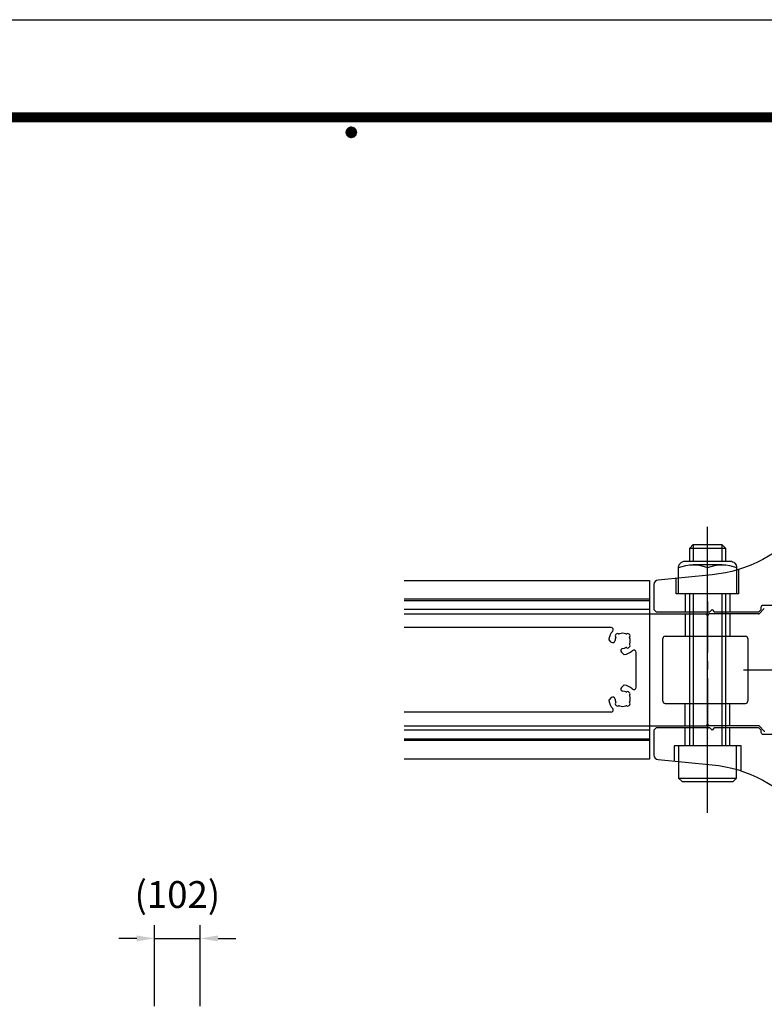
# Model space of a CAD drawing. Extents: x 0 to 8400, y 0 to 5940.
# Drawn here: x 3553 to 5219, y 3737 to 5940 of the extents above; entities that cross this region are included whole.
import ezdxf
from ezdxf.enums import TextEntityAlignment as Align

# ---------------------------------------------------------------- set-up
doc = ezdxf.new("R2010")
doc.units = 0
doc.header["$LTSCALE"] = 6
doc.linetypes.add('CENTER2', pattern=[28.575, 19.05, -3.175, 3.175, -3.175])
doc.layers.get('0').update_dxf_attribs({"linetype": 'CONTINUOUS'})
doc.layers.get('DEFPOINTS').update_dxf_attribs({"linetype": 'CONTINUOUS'})
for name, color, linetype in [('P001', 131, 'CONTINUOUS'), ('P901', 135, 'CONTINUOUS'), ('P_1CENTER', 2, 'CONTINUOUS'), ('P_2DIM', 6, 'CONTINUOUS'), ('P_5DRAWFRAME', 104, 'CONTINUOUS')]:
    doc.layers.add(name, color=color, linetype=linetype)
doc.styles.add('BIGFONT', font='simplex.shx', dxfattribs={"bigfont": 'bigfont.shx'})
doc.dimstyles.new('DIMBIGFONT$0', dxfattribs={"dimtxt": 3, "dimasz": 2, "dimexe": 1.5, "dimexo": 3, "dimgap": 0.75, "dimtad": 1, "dimdec": 1, "dimdsep": 46, "dimtxsty": 'BIGFONT', "dimcen": 0, "dimclrt": 230, "dimadec": 0, "dimazin": 0, "dimtfac": 0.6, "dimtdec": 1, "dimtmove": 2, "dimatfit": 3, "dimfxl": 0, "dimtvp": 1, "dimtolj": 1, "dimarcsym": 0})

# ---------------------------------------------------------------- blocks, each defined once
blk = doc.blocks.new('b3')
at = {"layer": 'P001'}
for p, q in [((-8875.48, 3693.16), (-8875.48, 3698.61)), ((-8767.48, 3693.16), (-8767.48, 3698.61)), ((-8889.48, 3693.16), (-8889.48, 3696.64)), ((-8753.48, 3693.16), (-8753.48, 3696.64)), ((-8875.48, 3693.16), (-8889.48, 3693.16)), ((-8887.48, 3693.16), (-8887.48, 3689.16)), ((-8877.48, 3693.16), (-8877.48, 3689.16)), ((-8767.48, 3693.16), (-8753.48, 3693.16)), ((-8765.48, 3693.16), (-8765.48, 3689.16)), ((-8755.48, 3693.16), (-8755.48, 3689.16)), ((-8887.48, 3659.16), (-8887.48, 3663.16)), ((-8877.48, 3659.16), (-8877.48, 3663.16)), ((-8765.47, 3659.16), (-8765.47, 3663.16)), ((-8755.47, 3659.16), (-8755.47, 3663.16))]:
    blk.add_line(p, q, dxfattribs=at)
for points in [[(-8836.11, 3719.77, -0.074807), (-8822.63, 3722.15, -0.274712), (-8822.19, 3721.9), (-8821.91, 3721.41, 0.267949), (-8821.48, 3721.16, 0.267949), (-8821.04, 3721.41), (-8820.76, 3721.9, -0.274712), (-8820.32, 3722.15, -0.074807), (-8806.84, 3719.77, -0.274712), (-8806.5, 3719.38), (-8806.41, 3718.83, 0.267949), (-8806.08, 3718.45, 0.267949), (-8805.59, 3718.53), (-8805.16, 3718.89, -0.274712), (-8804.66, 3718.98, -0.16667), (-8781.93, 3699.65, 0.264649), (-8781.07, 3699.16), (-8780.51, 3699.16, -0.276212), (-8779.63, 3698.63, -0.041908), (-8776.47, 3691.34, 0.321845), (-8775.52, 3690.66), (-8772.98, 3690.66, -0.414214), (-8772.48, 3690.16), (-8772.48, 3689.66), (-8771.98, 3689.16), (-8761.98, 3689.16), (-8761.48, 3689.66), (-8760.98, 3689.16), (-8748.98, 3689.16), (-8748.48, 3689.66), (-8748.48, 3695.25, 0.386369), (-8749.38, 3696.25), (-8761.52, 3697.42, -0.200591), (-8781.91, 3708.35, 0.22568), (-8821.48, 3727.16, 0.22568), (-8861.04, 3708.35, -0.200591), (-8881.43, 3697.42), (-8893.57, 3696.25, 0.386369), (-8894.48, 3695.25), (-8894.48, 3689.66), (-8893.98, 3689.16), (-8881.98, 3689.16), (-8881.48, 3689.66), (-8880.98, 3689.16), (-8870.98, 3689.16), (-8870.48, 3689.66), (-8870.48, 3690.16, -0.414214), (-8869.98, 3690.66), (-8867.43, 3690.66, 0.321845), (-8866.48, 3691.34, -0.041908), (-8863.32, 3698.63, -0.276212), (-8862.44, 3699.16), (-8861.89, 3699.16, 0.264649), (-8861.03, 3699.65, -0.16667), (-8838.29, 3718.98, -0.274712), (-8837.79, 3718.89), (-8837.36, 3718.53, 0.267949), (-8836.87, 3718.45, 0.267949), (-8836.55, 3718.83), (-8836.45, 3719.38, -0.274712)], [(-8806.84, 3632.55, -0.074807), (-8820.32, 3630.18, -0.274712), (-8820.76, 3630.43), (-8821.04, 3630.91, 0.267949), (-8821.48, 3631.16, 0.267949), (-8821.91, 3630.91), (-8822.19, 3630.43, -0.274712), (-8822.63, 3630.18, -0.074807), (-8836.11, 3632.55, -0.274712), (-8836.45, 3632.94), (-8836.55, 3633.49, 0.267949), (-8836.87, 3633.87, 0.267949), (-8837.36, 3633.79), (-8837.79, 3633.43, -0.274712), (-8838.29, 3633.35, -0.16667), (-8861.03, 3652.67, 0.264649), (-8861.89, 3653.16), (-8862.44, 3653.16, -0.276212), (-8863.32, 3653.69, -0.041908), (-8866.48, 3660.98, 0.321845), (-8867.43, 3661.66), (-8869.98, 3661.66, -0.414214), (-8870.48, 3662.16), (-8870.48, 3662.66), (-8870.98, 3663.16), (-8880.98, 3663.16), (-8881.48, 3662.66), (-8881.98, 3663.16), (-8893.98, 3663.16), (-8894.48, 3662.66), (-8894.48, 3657.07, 0.386369), (-8893.57, 3656.07), (-8881.43, 3654.91, -0.200591), (-8861.04, 3643.98, 0.22568), (-8821.48, 3625.16, 0.22568), (-8781.91, 3643.98, -0.200591), (-8761.52, 3654.91), (-8749.38, 3656.07, 0.386369), (-8748.48, 3657.07), (-8748.48, 3662.66), (-8748.98, 3663.16), (-8760.98, 3663.16), (-8761.48, 3662.66), (-8761.98, 3663.16), (-8771.98, 3663.16), (-8772.48, 3662.66), (-8772.48, 3662.16, -0.414214), (-8772.98, 3661.66), (-8775.52, 3661.66, 0.321845), (-8776.47, 3660.98, -0.041908), (-8779.63, 3653.69, -0.276212), (-8780.51, 3653.16), (-8781.07, 3653.16, 0.264649), (-8781.93, 3652.67, -0.16667), (-8804.66, 3633.35, -0.274712), (-8805.16, 3633.43), (-8805.59, 3633.79, 0.267949), (-8806.08, 3633.87, 0.267949), (-8806.41, 3633.49), (-8806.5, 3632.94, -0.274712)]]:
    blk.add_lwpolyline(points, format="xyb", close=True, dxfattribs=at)
for points in [[(-8874.98, 3653.55), (-8874.98, 3659.16), (-8889.98, 3659.16), (-8889.98, 3655.73)], [(-8767.97, 3653.55), (-8767.97, 3659.16), (-8752.97, 3659.16), (-8752.97, 3655.73)]]:
    blk.add_lwpolyline(points, dxfattribs=at)
at = {"layer": 'P901'}
for p, q in [((-8886.48, 3703.36), (-8878.48, 3703.36)), ((-8885.68, 3704.16), (-8885.68, 3700.46)), ((-8879.28, 3704.16), (-8879.28, 3700.46)), ((-8756.48, 3703.36), (-8764.48, 3703.36)), ((-8763.68, 3704.16), (-8763.68, 3700.46)), ((-8757.28, 3704.16), (-8757.28, 3700.46)), ((-8879.23, 3699.66), (-8885.73, 3699.66)), ((-8882.48, 3693.16), (-8882.48, 3699.02)), ((-8763.73, 3699.66), (-8757.23, 3699.66)), ((-8760.48, 3693.16), (-8760.48, 3699.02)), ((-8885.68, 3693.16), (-8885.68, 3659.16)), ((-8879.28, 3693.16), (-8879.28, 3659.16)), ((-8763.68, 3693.16), (-8763.68, 3659.16)), ((-8757.28, 3693.16), (-8757.28, 3659.16)), ((-8888.97, 3651.96), (-8875.97, 3651.96)), ((-8753.98, 3651.96), (-8766.98, 3651.96))]:
    blk.add_line(p, q, dxfattribs=at)
for points in [[(-8886.48, 3700.46), (-8886.48, 3703.36), (-8885.68, 3704.16), (-8879.28, 3704.16), (-8878.48, 3703.36), (-8878.48, 3700.46)], [(-8756.48, 3700.46), (-8756.48, 3703.36), (-8757.28, 3704.16), (-8763.68, 3704.16), (-8764.48, 3703.36), (-8764.48, 3700.46)], [(-8886.48, 3659.16), (-8886.48, 3693.16)], [(-8878.48, 3693.16), (-8878.48, 3659.16)], [(-8764.48, 3693.16), (-8764.48, 3659.16)], [(-8756.48, 3659.16), (-8756.48, 3693.16)]]:
    blk.add_lwpolyline(points, dxfattribs=at)
for points in [[(-8888.98, 3699.02, -0.414214), (-8887.54, 3700.46), (-8877.42, 3700.46, -0.414214), (-8875.98, 3699.02)], [(-8753.98, 3699.02, 0.414214), (-8755.42, 3700.46), (-8765.54, 3700.46, 0.414214), (-8766.98, 3699.02)]]:
    blk.add_lwpolyline(points, format="xyb", dxfattribs=at)
for points in [[(-8875.98, 3699.02), (-8875.98, 3693.16), (-8882.48, 3693.16), (-8888.98, 3693.16), (-8888.98, 3699.02, -0.196923), (-8882.48, 3699.02, -0.196923)], [(-8766.98, 3699.02), (-8766.98, 3693.16), (-8760.48, 3693.16), (-8753.98, 3693.16), (-8753.98, 3699.02, 0.196923), (-8760.48, 3699.02, 0.196923)]]:
    blk.add_lwpolyline(points, format="xyb", close=True, dxfattribs=at)
for points in [[(-8888.97, 3659.16), (-8888.97, 3651.96), (-8888.17, 3651.16), (-8876.77, 3651.16), (-8875.97, 3651.96), (-8875.97, 3659.16)], [(-8753.98, 3659.16), (-8753.98, 3651.96), (-8754.78, 3651.16), (-8766.18, 3651.16), (-8766.98, 3651.96), (-8766.98, 3659.16)]]:
    blk.add_lwpolyline(points, close=True, dxfattribs=at)
at = {"layer": 'P_1CENTER', "linetype": 'CENTER2'}
for p, q in [((-8882.48, 3644.17), (-8882.48, 3708.16)), ((-8760.48, 3644.17), (-8760.48, 3708.16))]:
    blk.add_line(p, q, dxfattribs=at)
blk = doc.blocks.new('DFP3')
at = {"color": 0}
for p, q in [((21.5, 286.6), (408, 286.6)), ((21.5, 286.55), (408, 286.55)), ((21.5, 286.5), (408, 286.5)), ((21.5, 286.45), (408, 286.45)), ((21.5, 286.4), (408, 286.4)), ((408, 286.35), (21.5, 286.35)), ((21.5, 286.3), (408, 286.3)), ((408, 286.25), (21.5, 286.25)), ((21.5, 286.2), (408, 286.2)), ((408, 286.15), (21.5, 286.15)), ((21.5, 286.1), (408, 286.1)), ((21.5, 286.05), (408, 286.05)), ((21.5, 286), (408, 286)), ((21.5, 285.95), (408, 285.95)), ((21.5, 285.9), (408, 285.9)), ((21.5, 285.85), (408, 285.85)), ((21.5, 285.8), (408, 285.8)), ((21.5, 285.75), (408, 285.75)), ((21.5, 285.7), (408, 285.7)), ((408, 285.65), (21.5, 285.65)), ((21.5, 285.6), (408, 285.6)), ((214.15, 284.4), (214.75, 285)), ((214.15, 284.33), (214.82, 285)), ((214.15, 284.48), (214.67, 285)), ((214.15, 284.47), (214.82, 283.8)), ((214.15, 284.4), (214.75, 283.8)), ((214.15, 284.32), (214.67, 283.8)), ((214.16, 284.27), (214.88, 284.99)), ((214.16, 284.53), (214.88, 283.81)), ((214.17, 284.56), (214.59, 284.98)), ((214.17, 284.24), (214.59, 283.82)), ((214.18, 284.22), (214.93, 284.97)), ((214.18, 284.58), (214.93, 283.83)), ((214.2, 284.17), (214.98, 284.95)), ((214.2, 284.63), (214.98, 283.85)), ((214.22, 284.12), (215.03, 284.93)), ((214.22, 284.68), (214.47, 284.93)), ((214.22, 284.68), (215.03, 283.87)), ((214.25, 284.07), (215.08, 284.9)), ((214.25, 284.73), (215.08, 283.9)), ((214.28, 284.03), (215.12, 284.87)), ((214.28, 284.77), (215.12, 283.93)), ((214.31, 283.99), (215.16, 284.84)), ((214.31, 284.81), (215.16, 283.96)), ((214.34, 284.84), (215.19, 283.99)), ((214.34, 283.96), (215.19, 284.81)), ((214.38, 284.87), (215.22, 284.03)), ((214.38, 283.93), (215.22, 284.77)), ((214.42, 284.9), (215.25, 284.07)), ((214.42, 283.9), (215.25, 284.73)), ((214.47, 284.93), (215.28, 284.12)), ((214.47, 283.87), (215.28, 284.68)), ((214.52, 284.95), (215.3, 284.17)), ((214.52, 283.85), (215.3, 284.63)), ((214.57, 284.97), (215.32, 284.22)), ((214.57, 283.83), (215.32, 284.58)), ((214.62, 284.99), (215.34, 284.27)), ((214.62, 283.81), (215.34, 284.53)), ((214.68, 285), (215.35, 284.33)), ((214.68, 283.8), (215.35, 284.47)), ((214.75, 285), (215.35, 284.4)), ((214.75, 283.8), (215.35, 284.4)), ((214.83, 284.99), (215.34, 284.48)), ((214.83, 283.81), (215.34, 284.32)), ((214.92, 284.98), (215.33, 284.57)), ((214.92, 283.82), (215.33, 284.23)), ((215.04, 284.93), (215.28, 284.69)), ((214.22, 284.12), (214.47, 283.87)), ((215.04, 283.87), (215.28, 284.11))]:
    blk.add_line(p, q, dxfattribs=at)
at = {"layer": 'DEFPOINTS', "color": 0}
blk.add_line((0, 297), (420, 297), dxfattribs=at)
at = {"color": 83, "style": 'BIGFONT'}
for tag, height, p in [('PROJECT1', 4, (283.38, 25.6)), ('DATE', 3, (344.68, 25.84)), ('SCALE', 3, (379.68, 25.84)), ('PROJECT2', 4, (284.2, 17.84)), ('PROJECT3', 4, (284.2, 10.57)), ('DWGNO', 3, (358.68, 10.57))]:
    blk.add_attdef(tag, text='', height=height, dxfattribs=at).set_placement(p, align=Align.BOTTOM_CENTER)
at = {"color": 83, "ltscale": 0.5, "style": 'BIGFONT', "flags": 8}
for tag, p in [('REV04', (26.47, 27.61)), ('REV03', (26.47, 21.7)), ('REV02', (26.47, 15.58)), ('REV01', (26.47, 10.33))]:
    blk.add_attdef(tag, text='', height=2, dxfattribs=at).set_placement(p, align=Align.BOTTOM_LEFT)
for tag, p in [('REVD4', (80.98, 27.61)), ('R4D', (92.67, 27.61)), ('R4C', (101.8, 27.61)), ('R4A', (110.92, 27.61)), ('REVD3', (80.98, 21.7)), ('R3D', (92.67, 21.7)), ('R3C', (101.8, 21.7)), ('R3A', (110.92, 21.7)), ('REVD2', (80.98, 15.58)), ('R2D', (92.67, 15.58)), ('R2C', (101.8, 15.58)), ('R2A', (110.92, 15.58)), ('REVD1', (80.98, 10.33)), ('R1D', (92.67, 10.33)), ('R1C', (101.8, 10.33)), ('R1A', (110.92, 10.33))]:
    blk.add_attdef(tag, text='', height=2, dxfattribs=at).set_placement(p, align=Align.BOTTOM_CENTER)
blk = doc.blocks.new('*D24')
at = {"layer": 'DEFPOINTS', "color": 0}
for p in [(3956.8, 3884.8), (3854.8, 3673.2), (3956.8, 3673.2)]:
    blk.add_point(p, dxfattribs=at)
at = {"layer": 'P_2DIM', "color": 0, "lineweight": -2}
for p, q in [((3854.8, 3733.2), (3854.8, 3914.8)), ((3956.8, 3733.2), (3956.8, 3914.8)), ((3814.8, 3884.8), (3774.8, 3884.8)), ((3854.8, 3884.8), (3956.8, 3884.8)), ((3996.8, 3884.8), (4036.8, 3884.8))]:
    blk.add_line(p, q, dxfattribs=at)
at = {"layer": 'P_2DIM', "color": 0}
for points in [[(3814.8, 3891.4), (3814.8, 3878.1), (3854.8, 3884.8)], [(3996.8, 3891.4), (3996.8, 3878.1), (3956.8, 3884.8)]]:
    blk.add_solid(points, dxfattribs=at)
at = {"layer": 'P_2DIM', "color": 230, "insert": (3905.8, 3983), "char_height": 60, "attachment_point": 5, "style": 'BIGFONT'}
blk.add_mtext('\\A1;(102)', dxfattribs=at)

msp = doc.modelspace()

# ---------------------------------------------------------------- linework, layer by layer
at = {"layer": 'P001'}
for p, q in [((4962.11, 4643.65), (4413.2, 4643.65)), ((4962.11, 4620.65), (4413.2, 4620.65)), ((4413.2, 4610.65), (5089.22, 4610.65)), ((5042.16, 4610.65), (5042.16, 4560.65)), ((5090.38, 4608.65), (5089.22, 4610.65)), ((5093.84, 4608.65), (5095, 4610.65)), ((5206.28, 4610.65), (5095, 4610.65)), ((5142.16, 4610.65), (5142.16, 4560.65)), ((5219.03, 4622.57), (5207.7, 4611.24)), ((4876.21, 4580.65), (4413.2, 4580.65)), ((4997.11, 4560.65), (5177.11, 4560.65)), ((4876.59, 4547.89), (4871.89, 4552.59)), ((4992.11, 4415.65), (4992.11, 4555.65)), ((5182.11, 4555.65), (5182.11, 4415.65)), ((4904.05, 4520.43), (4899.35, 4525.13)), ((4932.11, 4446.56), (4932.11, 4524.75)), ((4904.05, 4450.87), (4899.35, 4446.17)), ((4876.59, 4423.41), (4871.89, 4418.72)), ((4997.11, 4410.65), (5177.11, 4410.65)), ((5042.16, 4360.65), (5042.16, 4410.65)), ((5142.16, 4360.65), (5142.16, 4410.65)), ((4876.21, 4390.65), (4413.2, 4390.65)), ((5090.38, 4362.65), (5089.22, 4360.65)), ((5093.84, 4362.65), (5095, 4360.65)), ((4413.2, 4360.65), (5089.22, 4360.65)), ((4962.11, 4350.65), (4413.2, 4350.65)), ((5206.28, 4360.65), (5095, 4360.65)), ((5219.03, 4348.74), (5207.7, 4360.07)), ((4962.11, 4327.65), (4413.2, 4327.65))]:
    msp.add_line(p, q, dxfattribs=at)
for points in [[(4413.2, 4685.65), (4962.11, 4685.65), (4962.11, 4285.65), (4413.2, 4285.65)], [(4413.2, 4640.65), (4962.11, 4640.65), (4962.11, 4330.65), (4413.2, 4330.65)]]:
    msp.add_lwpolyline(points, dxfattribs=at)
for centre, radius, start, end in [((5092.11, 4609.65), 2, 210, 330), ((5206.28, 4612.65), 2, 270, 314.99999), ((4902.11, 4550.65), 31, 136.01703, 173.3665), ((4876.21, 4575.65), 5, 316.01703, 90), ((4888.68, 4561.87), 3, 140.1291, 220.34128), ((4902.11, 4550.65), 20.5, 129.87088, 140.1291), ((4884.87, 4558.63), 2, 335.15927, 40.34129), ((4890.89, 4564.08), 3, 49.6587, 129.87088), ((4894.13, 4567.89), 2, 229.6587, 294.84073), ((4902.11, 4550.65), 17, 65.15926, 114.84073), ((4910.09, 4567.89), 2, 245.15926, 310.34129), ((4913.33, 4564.08), 3, 50.1291, 130.34129), ((4902.11, 4550.65), 20.5, 39.87089, 50.12911), ((4919.35, 4558.63), 2, 139.6587, 204.84072), ((4915.54, 4561.87), 3, 319.65871, 39.87089), ((4997.11, 4555.65), 5, 90, 180), ((5177.11, 4555.65), 5, 0, 90), ((4873.3, 4554), 2, 173.36651, 224.99999), ((4880.12, 4551.42), 5, 224.99999, 357.98588), ((4902.11, 4550.65), 17, 155.15926, 177.98588), ((4902.11, 4550.65), 20.5, 309.87089, 320.12911), ((4919.35, 4542.67), 2, 155.15926, 220.34128), ((4902.11, 4550.65), 17, 335.15927, 24.84073), ((4915.54, 4539.43), 3, 320.12911, 40.34129), ((4902.88, 4528.67), 5, 92.0141, 224.99999), ((4902.11, 4550.65), 17, 272.01411, 294.84073), ((4905.46, 4521.85), 2, 224.99999, 276.63348), ((4902.11, 4550.65), 31, 276.63348, 313.98296), ((4910.09, 4533.41), 2, 49.6587, 114.84073), ((4913.33, 4537.22), 3, 229.6587, 309.87088), ((4927.11, 4524.75), 5, 0, 133.98296), ((4905.46, 4449.46), 2, 83.36651, 135), ((4902.11, 4420.65), 31, 46.01703, 83.36651), ((4902.88, 4442.64), 5, 135, 267.98589), ((4902.11, 4420.65), 17, 65.15926, 87.98588), ((4910.09, 4437.89), 2, 245.15926, 310.34129), ((4913.33, 4434.08), 3, 50.12911, 130.34129), ((4902.11, 4420.65), 20.5, 39.87088, 50.1291), ((4919.35, 4428.63), 2, 139.65871, 204.84073), ((4902.11, 4420.65), 17, 335.15926, 24.84072), ((4915.54, 4431.87), 3, 319.6587, 39.87088), ((4927.11, 4446.56), 5, 226.01703, 0), ((4873.3, 4417.3), 2, 135, 186.63348), ((4902.11, 4420.65), 31, 186.63349, 223.98296), ((4880.12, 4419.88), 5, 2.01411, 135), ((4902.11, 4420.65), 17, 182.01411, 204.84073), ((4888.68, 4409.43), 3, 139.65871, 219.87089), ((4902.11, 4420.65), 20.5, 219.87089, 230.12911), ((4884.87, 4412.67), 2, 319.6587, 24.84072), ((4894.13, 4403.41), 2, 65.15926, 130.34129), ((4902.11, 4420.65), 17, 245.15926, 294.84073), ((4910.09, 4403.41), 2, 49.6587, 114.84073), ((4902.11, 4420.65), 20.5, 309.87088, 320.1291), ((4919.35, 4412.67), 2, 155.15927, 220.34129), ((4915.54, 4409.43), 3, 320.1291, 40.34128), ((4997.11, 4415.65), 5, 180, 270), ((5177.11, 4415.65), 5, 270, 0), ((4876.21, 4395.65), 5, 270, 43.98296), ((4890.89, 4407.22), 3, 230.12911, 310.34129), ((4913.33, 4407.22), 3, 229.6587, 309.87089), ((5092.11, 4361.65), 2, 30, 150), ((5206.28, 4358.65), 2, 44.99999, 90), ((5220.44, 4350.15), 2, 224.99999, 270)]:
    msp.add_arc(centre, radius, start, end, dxfattribs=at)
at = {"layer": 'P_1CENTER', "linetype": 'CENTER2'}
for p, q in [((5092.11, 4638.65), (5092.11, 4332.65)), ((5172.19, 4485.65), (6232.03, 4485.65))]:
    msp.add_line(p, q, dxfattribs=at)

# ---------------------------------------------------------------- block references
at = {"layer": 'P901', "xscale": 10, "yscale": 10, "zscale": 10}
msp.add_blockref('b3', (93916.87, -32275.96), dxfattribs=at)
at = {"layer": 'P_5DRAWFRAME', "xscale": 20, "yscale": 20, "zscale": 20}
msp.add_blockref('DFP3', (0, 0), dxfattribs=at)

# ---------------------------------------------------------------- dimensions: what is measured, and where the dimension line sits
at = {"layer": 'P_2DIM'}
dim = msp.add_linear_dim(base=(3956.78, 3884.77), p1=(3854.78, 3673.16), p2=(3956.78, 3673.16), text='(<>)', dimstyle='DIMBIGFONT$0', override={"dimscale": 20}, dxfattribs=at)
dim.commit()
dim.dimension.update_dxf_attribs({"geometry": '*D24', "text_midpoint": (3905.78, 3982.99)})

doc.saveas('drawing.dxf')
